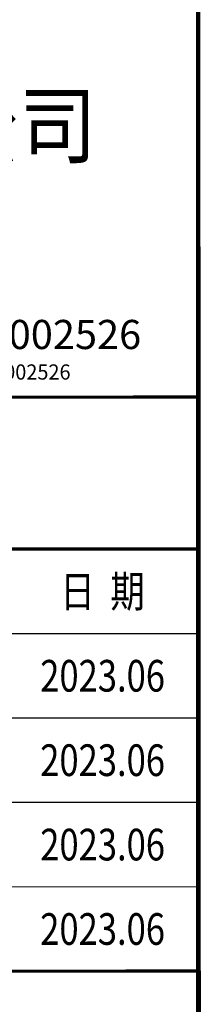
# Model space of a CAD drawing. Extents: x 827213 to 2450379, y -745706 to -260013.
# Drawn here: x 952718 to 954459, y -664276 to -654828 of the extents above; entities that cross this region are included whole.
import ezdxf
from ezdxf.enums import TextEntityAlignment as Align

# ---------------------------------------------------------------- set-up
doc = ezdxf.new("R2010")
doc.units = 0
doc.styles.add('-黑体', font='simhei.ttf', dxfattribs={"width": 0.8})
doc.styles.add('_ROMANT', font='ROMANT', dxfattribs={"width": 0.8})
doc.styles.add('宋体', font='txt')
doc.styles.add('样式 1', font='txt')

msp = doc.modelspace()

# ---------------------------------------------------------------- linework, layer by layer
for p, q in [((946525.3, -660720.1), (954432.3, -660717.4)), ((946525.3, -661530.1), (954432.3, -661527.4)), ((946525.3, -662340.1), (954432.3, -662337.4)), ((946525.3, -663150.1), (954432.3, -663147.4))]:
    msp.add_line(p, q)
at = {"const_width": 30.4}
for points in [[(954422.8, -628299.9), (954443.5, -673315.6)], [(954422.8, -649440.9), (954423, -673315.6)], [(946525.3, -658452.1), (954439.5, -658449.4)]]:
    msp.add_lwpolyline(points, dxfattribs=at)
msp.add_lwpolyline([(946526.1, -659910.1), (954423.6, -659907.4), (954422.8, -663957.4), (946525.3, -663960.1)], close=True, dxfattribs=at)

# ---------------------------------------------------------------- texts
at = {"color": 7, "style": '-黑体', "width": 0.9}
msp.add_text('建筑设计有限公司', height=607.5, dxfattribs=at).set_placement((950474.1, -656145.2), align=Align.CENTER)
at = {"style": '样式 1'}
msp.add_text('国家甲级工程设计证书编号:A233002526', height=279.45, dxfattribs=at).set_placement((950474.1, -657988.6), align=Align.CENTER)
at = {"style": '_ROMANT', "width": 0.96}
msp.add_text('NATITWOL ARCHITECTURAL DESIGN LICENSE NO:A233002526', height=145.8, dxfattribs=at).set_placement((950474.1, -658281.8), align=Align.CENTER)
at = {"style": '宋体', "width": 0.8}
for s, p in [('日  期', (953512, -660314.7)), ('2023.06', (953513, -661123.9)), ('2023.06', (953513, -661933.9)), ('2023.06', (953513, -662743.9)), ('2023.06', (953513, -663553.9))]:
    msp.add_text(s, height=303.75, dxfattribs=at).set_placement(p, align=Align.MIDDLE_CENTER)

doc.saveas('drawing.dxf')
